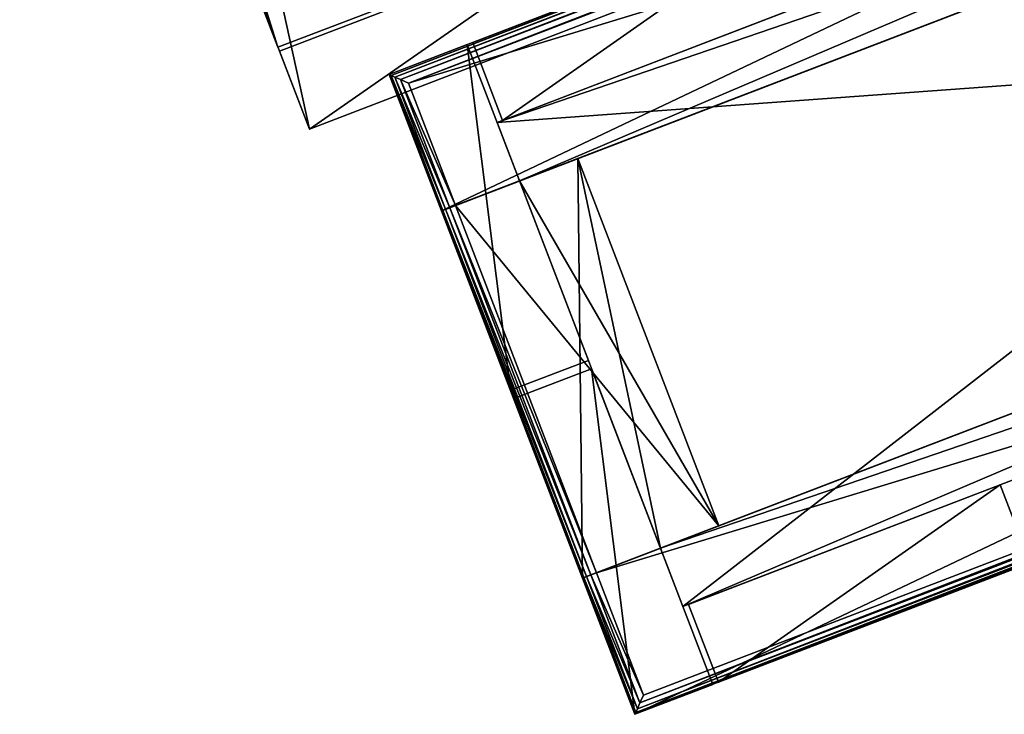
# Model space of a CAD drawing. Units: millimetres. Extents: x -7186 to 1314, y -2362 to 5068.
# Drawn here: x -5245 to -4915, y 755 to 988 of the extents above; entities that cross this region are included whole.
import ezdxf

# ---------------------------------------------------------------- set-up
doc = ezdxf.new("R2010")
doc.units = ezdxf.units.MM
doc.layers.add('ORG3816BY', color=7, linetype='Continuous', true_color=0x000000)

msp = doc.modelspace()

# ---------------------------------------------------------------- linework, layer by layer
at = {"layer": 'ORG3816BY', "color": 43, "true_color": 0xcdb38b}
for points in [[(-5633.03, 2340.53, 50.09), (-5675.05, 2324.4, 50.09), (-5158.64, 979.11, 50.09)], [(-5633.03, 2340.53, 50.09), (-5158.64, 979.11, 50.09), (-5116.63, 995.24, 50.09)], [(-5659.99, 2285.19, 92.09), (-5158.64, 979.11, 50.09), (-5675.05, 2324.4, 50.09)], [(-5659.99, 2285.19, 92.09), (-5173.69, 1018.32, 92.09), (-5158.64, 979.11, 50.09)], [(-5310.88, 1692.43, 1730.99), (-5416.84, 1651.76, 1730.99), (-5148.06, 951.57, 980.99)], [(-5310.88, 1692.43, 1730.99), (-5148.06, 951.57, 980.99), (-5042.1, 992.25, 980.99)], [(-5158.64, 979.11, 1008.37), (-5416.84, 1651.76, 1728.87), (-5374.83, 1667.88, 1728.87)], [(-5158.64, 979.11, 1008.37), (-5374.83, 1667.88, 1728.87), (-5116.63, 995.24, 1008.37)], [(-5416.84, 1651.76, 1730.99), (-5416.84, 1651.76, 1770.59), (-5148.06, 951.57, 1020.59)], [(-5416.84, 1651.76, 1730.99), (-5148.06, 951.57, 1020.59), (-5148.06, 951.57, 980.99)], [(-5158.64, 979.11, 1008.37), (-5173.69, 1018.32, 990.97), (-5416.84, 1651.76, 1669.47)], [(-5158.64, 979.11, 1008.37), (-5416.84, 1651.76, 1669.47), (-5416.84, 1651.76, 1728.87)], [(-5416.84, 1651.76, 1770.59), (-5042.1, 992.25, 1020.59), (-5148.06, 951.57, 1020.59)], [(-4531.72, 1196.2, 373), (-5121.28, 969.89, 373), (-5103.72, 924.14, 373)], [(-4531.72, 1196.2, 380), (-5120.68, 969.62, 382.04), (-5121.28, 969.89, 380)], [(-5121.28, 969.89, 373), (-4531.72, 1196.2, 380), (-5121.28, 969.89, 380)], [(-5121.28, 969.89, 373), (-4531.72, 1196.2, 373), (-4531.72, 1196.2, 380)], [(-4531.72, 1196.2, 380), (-4531.99, 1195.6, 382.04), (-5120.68, 969.62, 382.04)], [(-4531.72, 1196.2, 373), (-5103.72, 924.14, 373), (-4514.16, 1150.45, 373)], [(-4531.99, 1195.6, 382.04), (-5119.41, 969.05, 383.55), (-5120.68, 969.62, 382.04)], [(-4531.99, 1195.6, 382.04), (-4532.56, 1194.33, 383.55), (-5119.41, 969.05, 383.55)], [(-5117.45, 968.18, 384.54), (-5119.41, 969.05, 383.55), (-4532.56, 1194.33, 383.55)], [(-5117.45, 968.18, 384.54), (-4532.56, 1194.33, 383.55), (-4533.43, 1192.37, 384.54)], [(-5114.82, 967.01, 385), (-5117.45, 968.18, 384.54), (-4533.43, 1192.37, 384.54)], [(-5114.82, 967.01, 385), (-4533.43, 1192.37, 384.54), (-4534.6, 1189.74, 385)], [(-4518.83, 1148.66, 385), (-5114.82, 967.01, 385), (-4534.6, 1189.74, 385)], [(-5085.1, 953.78, 273), (-5085.1, 953.78, 246), (-4547.83, 1160.02, 246)], [(-5085.1, 953.78, 273), (-4547.83, 1160.02, 246), (-4547.83, 1160.02, 273)], [(-4485.47, 997.58, 246), (-4547.83, 1160.02, 246), (-5085.1, 953.78, 246)], [(-5022.75, 791.34, 273), (-5085.1, 953.78, 273), (-4547.83, 1160.02, 273)], [(-5085.1, 953.78, 373), (-5085.1, 953.78, 273), (-4547.83, 1160.02, 273)], [(-5085.1, 953.78, 373), (-4547.83, 1160.02, 273), (-4547.83, 1160.02, 373)], [(-4547.83, 1160.02, 273), (-5085.1, 953.78, 273), (-5077.58, 934.18, 273)], [(-4540.3, 1140.42, 373), (-5085.1, 953.78, 373), (-4547.83, 1160.02, 373)], [(-4547.83, 1160.02, 273), (-5077.58, 934.18, 273), (-4540.3, 1140.42, 273)], [(-5022.75, 791.34, 273), (-4547.83, 1160.02, 273), (-4485.47, 997.58, 273)], [(-4514.16, 1150.45, 373), (-5103.72, 924.14, 373), (-5103.72, 924.14, 380)], [(-4514.16, 1150.45, 373), (-5103.72, 924.14, 380), (-4514.16, 1150.45, 380)], [(-4514.59, 1150.29, 382.04), (-4514.16, 1150.45, 380), (-5103.72, 924.14, 380)], [(-4514.59, 1150.29, 382.04), (-5103.72, 924.14, 380), (-5103.29, 924.31, 382.04)], [(-4515.52, 1149.93, 383.55), (-4514.59, 1150.29, 382.04), (-5103.29, 924.31, 382.04)], [(-4515.52, 1149.93, 383.55), (-5103.29, 924.31, 382.04), (-5102.36, 924.66, 383.55)], [(-4516.93, 1149.39, 384.54), (-4515.52, 1149.93, 383.55), (-5102.36, 924.66, 383.55)], [(-4518.83, 1148.66, 385), (-5099.05, 925.93, 385), (-5114.82, 967.01, 385)], [(-4516.93, 1149.39, 384.54), (-5102.36, 924.66, 383.55), (-5100.95, 925.2, 384.54)], [(-4518.83, 1148.66, 385), (-4516.93, 1149.39, 384.54), (-5100.95, 925.2, 384.54)], [(-4518.83, 1148.66, 385), (-5100.95, 925.2, 384.54), (-5099.05, 925.93, 385)], [(-4540.3, 1140.42, 373), (-5077.58, 934.18, 373), (-5085.1, 953.78, 373)], [(-4540.3, 1140.42, 373), (-4540.3, 1140.42, 273), (-5077.58, 934.18, 273)], [(-4540.3, 1140.42, 373), (-5077.58, 934.18, 273), (-5077.58, 934.18, 373)], [(-4466.86, 1027.22, 373), (-5056.41, 800.91, 373), (-5038.85, 755.16, 373)], [(-5056.41, 800.91, 373), (-4466.86, 1027.22, 373), (-4466.86, 1027.22, 380)], [(-5056.41, 800.91, 373), (-4466.86, 1027.22, 380), (-5056.41, 800.91, 380)], [(-5055.98, 801.07, 382.04), (-5056.41, 800.91, 380), (-4466.86, 1027.22, 380)], [(-5055.98, 801.07, 382.04), (-4466.86, 1027.22, 380), (-4467.29, 1027.06, 382.04)], [(-5055.06, 801.43, 383.55), (-5055.98, 801.07, 382.04), (-4467.29, 1027.06, 382.04)], [(-5055.06, 801.43, 383.55), (-4467.29, 1027.06, 382.04), (-4468.21, 1026.7, 383.55)], [(-5053.65, 801.97, 384.54), (-5055.06, 801.43, 383.55), (-4468.21, 1026.7, 383.55)], [(-5053.65, 801.97, 384.54), (-4468.21, 1026.7, 383.55), (-4469.62, 1026.16, 384.54)], [(-5051.75, 802.7, 385), (-5053.65, 801.97, 384.54), (-4469.62, 1026.16, 384.54)], [(-5051.75, 802.7, 385), (-4469.62, 1026.16, 384.54), (-4471.53, 1025.43, 385)], [(-4455.76, 984.35, 385), (-5051.75, 802.7, 385), (-4471.53, 1025.43, 385)], [(-4466.86, 1027.22, 373), (-5038.85, 755.16, 373), (-4449.3, 981.48, 373)], [(-5158.64, 979.11, 1008.37), (-5158.64, 979.11, 50.09), (-5173.69, 1018.32, 92.09)], [(-5158.64, 979.11, 1008.37), (-5173.69, 1018.32, 92.09), (-5173.69, 1018.32, 990.97)], [(-5052.14, 1018.39, 50.09), (-5158.1, 977.71, 50.09), (-5148.06, 951.57, 50.09)], [(-5158.1, 977.71, 50.09), (-5052.14, 1018.39, 50.09), (-5052.14, 1018.39, 1008.99)], [(-5158.1, 977.71, 50.09), (-5052.14, 1018.39, 1008.99), (-5158.1, 977.71, 1008.99)], [(-5052.14, 1018.39, 50.09), (-5148.06, 951.57, 50.09), (-5042.1, 992.25, 50.09)], [(-5093.27, 980.64, 373), (-5093.27, 980.64, 246), (-4988.71, 1020.78, 246)], [(-5093.27, 980.64, 373), (-4988.71, 1020.78, 246), (-4988.71, 1020.78, 373)], [(-5083.24, 954.5, 246), (-4988.71, 1020.78, 246), (-5093.27, 980.64, 246)], [(-5083.24, 954.5, 246), (-4978.68, 994.64, 246), (-4988.71, 1020.78, 246)], [(-5030.27, 810.94, 373), (-5030.27, 810.94, 273), (-4493, 1017.19, 273)], [(-5030.27, 810.94, 373), (-4493, 1017.19, 273), (-4493, 1017.19, 373)], [(-5022.75, 791.34, 273), (-4493, 1017.19, 273), (-5030.27, 810.94, 273)], [(-5030.27, 810.94, 373), (-4493, 1017.19, 373), (-4485.47, 997.58, 373)], [(-5022.75, 791.34, 273), (-4485.47, 997.58, 273), (-4493, 1017.19, 273)], [(-5158.64, 979.11, 50.09), (-5158.64, 979.11, 1008.37), (-5116.63, 995.24, 1008.37)], [(-5158.64, 979.11, 50.09), (-5116.63, 995.24, 1008.37), (-5116.63, 995.24, 50.09)], [(-4485.47, 997.58, 246), (-5085.1, 953.78, 246), (-5022.75, 791.34, 246)], [(-4978.68, 994.64, 373), (-4978.68, 994.64, 246), (-5083.24, 954.5, 246)], [(-4978.68, 994.64, 373), (-5083.24, 954.5, 246), (-5083.24, 954.5, 373)], [(-5030.27, 810.94, 373), (-4485.47, 997.58, 373), (-5022.75, 791.34, 373)], [(-4485.47, 997.58, 273), (-4485.47, 997.58, 246), (-5022.75, 791.34, 246)], [(-4485.47, 997.58, 273), (-5022.75, 791.34, 246), (-5022.75, 791.34, 273)], [(-4485.47, 997.58, 373), (-4485.47, 997.58, 273), (-5022.75, 791.34, 273)], [(-4485.47, 997.58, 373), (-5022.75, 791.34, 273), (-5022.75, 791.34, 373)], [(-5148.06, 951.57, 980.99), (-5148.06, 951.57, 1020.59), (-5042.1, 992.25, 1020.59)], [(-5148.06, 951.57, 980.99), (-5042.1, 992.25, 1020.59), (-5042.1, 992.25, 980.99)], [(-5042.1, 992.25, 980.99), (-5042.1, 992.25, 50.09), (-5148.06, 951.57, 50.09)], [(-5042.1, 992.25, 980.99), (-5148.06, 951.57, 50.09), (-5148.06, 951.57, 980.99)], [(-4455.76, 984.35, 385), (-5035.98, 761.62, 385), (-5051.75, 802.7, 385)], [(-5038.85, 755.16, 380), (-5038.59, 755.76, 382.04), (-4449.9, 981.74, 382.04)], [(-5038.85, 755.16, 380), (-4449.9, 981.74, 382.04), (-4449.3, 981.48, 380)], [(-4449.3, 981.48, 373), (-5038.85, 755.16, 380), (-4449.3, 981.48, 380)], [(-4449.3, 981.48, 373), (-5038.85, 755.16, 373), (-5038.85, 755.16, 380)], [(-5038.59, 755.76, 382.04), (-5038.02, 757.04, 383.55), (-4451.17, 982.31, 383.55)], [(-5038.59, 755.76, 382.04), (-4451.17, 982.31, 383.55), (-4449.9, 981.74, 382.04)], [(-4453.12, 983.18, 384.54), (-5038.02, 757.04, 383.55), (-5037.15, 758.99, 384.54)], [(-4453.12, 983.18, 384.54), (-4451.17, 982.31, 383.55), (-5038.02, 757.04, 383.55)], [(-4455.76, 984.35, 385), (-5037.15, 758.99, 384.54), (-5035.98, 761.62, 385)], [(-4455.76, 984.35, 385), (-4453.12, 983.18, 384.54), (-5037.15, 758.99, 384.54)], [(-5121.28, 969.89, 373), (-5121.28, 969.89, 246), (-5095.14, 979.92, 246)], [(-5121.28, 969.89, 373), (-5095.14, 979.92, 246), (-5095.14, 979.92, 373)], [(-5080.6, 863.93, 246), (-5095.14, 979.92, 246), (-5121.28, 969.89, 246)], [(-5095.14, 979.92, 246), (-5054.46, 873.96, 246), (-5054.46, 873.96, 373)], [(-5095.14, 979.92, 246), (-5054.46, 873.96, 373), (-5095.14, 979.92, 373)], [(-5080.6, 863.93, 246), (-5054.46, 873.96, 246), (-5095.14, 979.92, 246)], [(-5083.24, 954.5, 246), (-5093.27, 980.64, 246), (-5093.27, 980.64, 373)], [(-5083.24, 954.5, 246), (-5093.27, 980.64, 373), (-5083.24, 954.5, 373)], [(-5148.06, 951.57, 980.99), (-5148.06, 951.57, 50.09), (-5158.1, 977.71, 50.09)], [(-5148.06, 951.57, 980.99), (-5158.1, 977.71, 50.09), (-5158.1, 977.71, 1008.99)], [(-5080.6, 863.93, 246), (-5121.28, 969.89, 246), (-5121.28, 969.89, 373)], [(-5080.6, 863.93, 246), (-5121.28, 969.89, 373), (-5080.6, 863.93, 373)], [(-5121.28, 969.89, 380), (-5120.68, 969.62, 382.04), (-5103.29, 924.31, 382.04)], [(-5121.28, 969.89, 380), (-5103.29, 924.31, 382.04), (-5103.72, 924.14, 380)], [(-5103.72, 924.14, 373), (-5121.28, 969.89, 380), (-5103.72, 924.14, 380)], [(-5103.72, 924.14, 373), (-5121.28, 969.89, 373), (-5121.28, 969.89, 380)], [(-5120.68, 969.62, 382.04), (-5119.41, 969.05, 383.55), (-5102.36, 924.66, 383.55)], [(-5120.68, 969.62, 382.04), (-5102.36, 924.66, 383.55), (-5103.29, 924.31, 382.04)], [(-5100.95, 925.2, 384.54), (-5119.41, 969.05, 383.55), (-5117.45, 968.18, 384.54)], [(-5100.95, 925.2, 384.54), (-5102.36, 924.66, 383.55), (-5119.41, 969.05, 383.55)], [(-5099.05, 925.93, 385), (-5117.45, 968.18, 384.54), (-5114.82, 967.01, 385)], [(-5099.05, 925.93, 385), (-5100.95, 925.2, 384.54), (-5117.45, 968.18, 384.54)], [(-5022.75, 791.34, 246), (-5085.1, 953.78, 246), (-5085.1, 953.78, 273)], [(-5022.75, 791.34, 246), (-5085.1, 953.78, 273), (-5022.75, 791.34, 273)], [(-5077.58, 934.18, 273), (-5085.1, 953.78, 273), (-5085.1, 953.78, 373)], [(-5077.58, 934.18, 273), (-5085.1, 953.78, 373), (-5077.58, 934.18, 373)], [(-5056.41, 800.91, 373), (-5057.97, 941.7, 373), (-5103.72, 924.14, 373)], [(-5099.05, 925.93, 385), (-5057.97, 941.7, 385), (-5010.67, 818.47, 385)], [(-5057.97, 941.7, 273), (-5077.58, 934.18, 273), (-5030.27, 810.94, 273)], [(-5010.67, 818.47, 373), (-5077.58, 934.18, 373), (-5057.97, 941.7, 373)], [(-5057.97, 941.7, 273), (-5010.67, 818.47, 273), (-5010.67, 818.47, 373)], [(-5057.97, 941.7, 273), (-5010.67, 818.47, 373), (-5057.97, 941.7, 373)], [(-5057.97, 941.7, 273), (-5030.27, 810.94, 273), (-5010.67, 818.47, 273)], [(-5056.41, 800.91, 373), (-5010.67, 818.47, 373), (-5057.97, 941.7, 373)], [(-5010.67, 818.47, 373), (-5010.67, 818.47, 385), (-5057.97, 941.7, 385)], [(-5010.67, 818.47, 373), (-5057.97, 941.7, 385), (-5057.97, 941.7, 373)], [(-5030.27, 810.94, 273), (-5077.58, 934.18, 273), (-5077.58, 934.18, 373)], [(-5030.27, 810.94, 273), (-5077.58, 934.18, 373), (-5030.27, 810.94, 373)], [(-5010.67, 818.47, 373), (-5030.27, 810.94, 373), (-5077.58, 934.18, 373)], [(-5053.65, 801.97, 384.54), (-5102.36, 924.66, 383.55), (-5100.95, 925.2, 384.54)], [(-5051.75, 802.7, 385), (-5100.95, 925.2, 384.54), (-5099.05, 925.93, 385)], [(-5051.75, 802.7, 385), (-5053.65, 801.97, 384.54), (-5100.95, 925.2, 384.54)], [(-5099.05, 925.93, 385), (-5010.67, 818.47, 385), (-5051.75, 802.7, 385)], [(-5103.72, 924.14, 380), (-5103.29, 924.31, 382.04), (-5055.98, 801.07, 382.04)], [(-5056.41, 800.91, 373), (-5103.72, 924.14, 373), (-5103.72, 924.14, 380)], [(-5056.41, 800.91, 373), (-5103.72, 924.14, 380), (-5056.41, 800.91, 380)], [(-5103.72, 924.14, 380), (-5055.98, 801.07, 382.04), (-5056.41, 800.91, 380)], [(-5103.29, 924.31, 382.04), (-5102.36, 924.66, 383.55), (-5055.06, 801.43, 383.55)], [(-5103.29, 924.31, 382.04), (-5055.06, 801.43, 383.55), (-5055.98, 801.07, 382.04)], [(-5053.65, 801.97, 384.54), (-5055.06, 801.43, 383.55), (-5102.36, 924.66, 383.55)], [(-5054.46, 873.96, 373), (-5054.46, 873.96, 246), (-5080.6, 863.93, 246)], [(-5054.46, 873.96, 373), (-5080.6, 863.93, 246), (-5080.6, 863.93, 373)], [(-5079.53, 861.12, 373), (-5079.53, 861.12, 246), (-5053.39, 871.16, 246)], [(-5079.53, 861.12, 373), (-5053.39, 871.16, 246), (-5053.39, 871.16, 373)], [(-5038.85, 755.16, 246), (-5053.39, 871.16, 246), (-5079.53, 861.12, 246)], [(-5053.39, 871.16, 246), (-5012.71, 765.2, 246), (-5012.71, 765.2, 373)], [(-5053.39, 871.16, 246), (-5012.71, 765.2, 373), (-5053.39, 871.16, 373)], [(-5038.85, 755.16, 246), (-5012.71, 765.2, 246), (-5053.39, 871.16, 246)], [(-5038.85, 755.16, 246), (-5079.53, 861.12, 246), (-5079.53, 861.12, 373)], [(-5038.85, 755.16, 246), (-5079.53, 861.12, 373), (-5038.85, 755.16, 373)], [(-5020.88, 792.05, 373), (-5020.88, 792.05, 246), (-4916.32, 832.19, 246)], [(-5020.88, 792.05, 373), (-4916.32, 832.19, 246), (-4916.32, 832.19, 373)], [(-5010.85, 765.91, 246), (-4916.32, 832.19, 246), (-5020.88, 792.05, 246)], [(-5010.85, 765.91, 246), (-4906.28, 806.05, 246), (-4916.32, 832.19, 246)], [(-4916.32, 832.19, 246), (-4906.28, 806.05, 246), (-4906.28, 806.05, 373)], [(-4916.32, 832.19, 246), (-4906.28, 806.05, 373), (-4916.32, 832.19, 373)], [(-5022.75, 791.34, 273), (-5030.27, 810.94, 273), (-5030.27, 810.94, 373)], [(-5022.75, 791.34, 273), (-5030.27, 810.94, 373), (-5022.75, 791.34, 373)], [(-4906.28, 806.05, 373), (-4906.28, 806.05, 246), (-5010.85, 765.91, 246)], [(-4906.28, 806.05, 373), (-5010.85, 765.91, 246), (-5010.85, 765.91, 373)], [(-5056.41, 800.91, 380), (-5055.98, 801.07, 382.04), (-5038.59, 755.76, 382.04)], [(-5056.41, 800.91, 380), (-5038.59, 755.76, 382.04), (-5038.85, 755.16, 380)], [(-5038.85, 755.16, 373), (-5056.41, 800.91, 380), (-5038.85, 755.16, 380)], [(-5038.85, 755.16, 373), (-5056.41, 800.91, 373), (-5056.41, 800.91, 380)], [(-5055.98, 801.07, 382.04), (-5055.06, 801.43, 383.55), (-5038.02, 757.04, 383.55)], [(-5055.98, 801.07, 382.04), (-5038.02, 757.04, 383.55), (-5038.59, 755.76, 382.04)], [(-5037.15, 758.99, 384.54), (-5055.06, 801.43, 383.55), (-5053.65, 801.97, 384.54)], [(-5037.15, 758.99, 384.54), (-5038.02, 757.04, 383.55), (-5055.06, 801.43, 383.55)], [(-5035.98, 761.62, 385), (-5053.65, 801.97, 384.54), (-5051.75, 802.7, 385)], [(-5035.98, 761.62, 385), (-5037.15, 758.99, 384.54), (-5053.65, 801.97, 384.54)], [(-5010.85, 765.91, 246), (-5020.88, 792.05, 246), (-5020.88, 792.05, 373)], [(-5010.85, 765.91, 246), (-5020.88, 792.05, 373), (-5010.85, 765.91, 373)], [(-5012.71, 765.2, 373), (-5012.71, 765.2, 246), (-5038.85, 755.16, 246)], [(-5012.71, 765.2, 373), (-5038.85, 755.16, 246), (-5038.85, 755.16, 373)]]:
    msp.add_3dface(points, dxfattribs=at)

doc.saveas('drawing.dxf')
